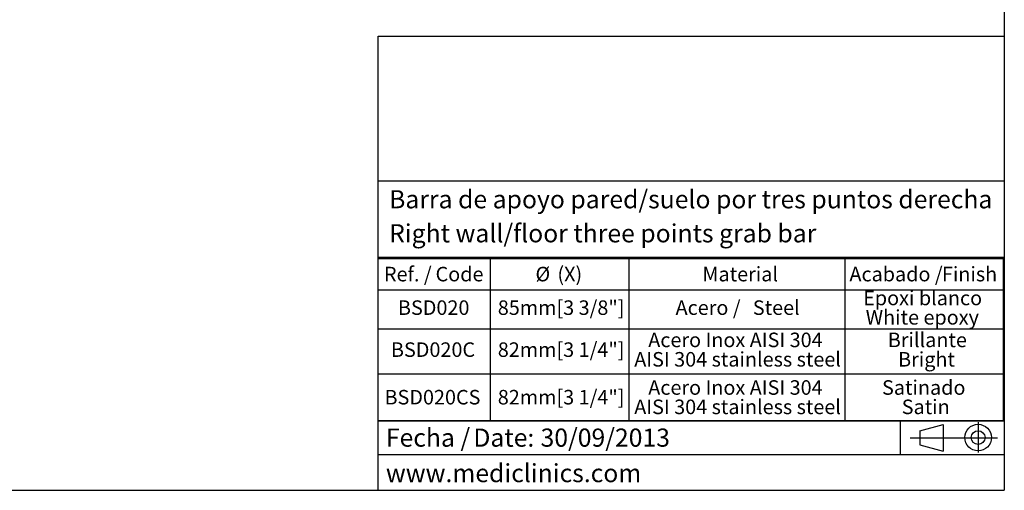
# Model space of a CAD drawing. Units: millimetres. Extents: x 5 to 1214, y -62 to 205.
# Drawn here: x 148 to 292, y 5 to 74 of the extents above; entities that cross this region are included whole.
import ezdxf

# ---------------------------------------------------------------- set-up
doc = ezdxf.new("R2010")
doc.units = ezdxf.units.MM
for name, color, linetype in [('CONTORNO', 179, 'Continuous'), ('FORMAT', 7, 'Continuous'), ('LOGO', 179, 'Continuous')]:
    doc.layers.add(name, color=color, linetype=linetype)
doc.styles.add('SLDTEXTSTYLE0', font='TXT', dxfattribs={"width": 0.7})
doc.styles.add('SLDTEXTSTYLE1', font='TXT', dxfattribs={"width": 0.75})
doc.styles.add('SLDTEXTSTYLE2', font='TXT', dxfattribs={"width": 0.605})

# ---------------------------------------------------------------- blocks, each defined once
blk = doc.blocks.new('SW_NOTE_2')
at = {"layer": 'FORMAT', "color": 0, "char_height": 2.646, "attachment_point": 1, "style": 'SLDTEXTSTYLE2'}
for s, insert in [('Fecha /', (0, 3.41)), ('Date:', (12.75, 3.41)), ('30/09/2013', (22.54, 3.41))]:
    blk.add_mtext(s, dxfattribs=dict(at, insert=insert))
blk = doc.blocks.new('SW_TABLEANNOTATION_0')
at = {"layer": 'FORMAT', "color": 0}
for p, q in [((0, 0), (0, -23.73)), ((91.2, 0), (0, 0)), ((16.38, 0), (16.38, -23.73)), ((36.58, 0), (36.58, -23.73)), ((68.08, 0), (68.08, -23.73)), ((91.2, -23.73), (91.2, 0)), ((0, -4.69), (91.2, -4.69)), ((0, -10.4), (91.2, -10.4)), ((0, -16.93), (91.2, -16.93)), ((0, -23.73), (91.2, -23.73))]:
    blk.add_line(p, q, dxfattribs=at)
at = {"layer": 'FORMAT', "color": 0, "attachment_point": 1}
for s, insert, char_height, style in [('Ref. /', (0.9, -1.34), 2.117, 'SLDTEXTSTYLE2'), ('Code', (8.42, -1.34), 2.117, 'SLDTEXTSTYLE2'), ('%%c', (22.98, -1.34), 2.117, 'SLDTEXTSTYLE1'), ('(X)', (26.18, -1.34), 2.117, 'SLDTEXTSTYLE1'), ('Material', (47.31, -1.34), 2.117, 'SLDTEXTSTYLE2'), ('Acabado /', (68.74, -1.34), 2.117, 'SLDTEXTSTYLE2'), ('Finish', (82.22, -1.34), 2.117, 'SLDTEXTSTYLE2'), ('Epoxi blanco', (70.74, -4.82), 2.1167, 'SLDTEXTSTYLE1'), ('BSD020', (2.94, -6.23), 2.117, 'SLDTEXTSTYLE2'), ('85mm[3 3/8"]', (17.49, -6.23), 2.1167, 'SLDTEXTSTYLE1'), ('Acero /', (43.4, -6.23), 2.117, 'SLDTEXTSTYLE1'), ('Steel', (54.66, -6.23), 2.117, 'SLDTEXTSTYLE1'), ('White epoxy', (71.11, -7.64), 2.1167, 'SLDTEXTSTYLE1'), ('Acero Inox AISI 304', (39.42, -10.93), 2.1167, 'SLDTEXTSTYLE1'), ('Brillante', (74.33, -10.93), 2.117, 'SLDTEXTSTYLE1'), ('BSD020C', (1.92, -12.35), 2.117, 'SLDTEXTSTYLE2'), ('82mm[3 1/4"]', (17.49, -12.35), 2.1167, 'SLDTEXTSTYLE1'), ('AISI 304 stainless steel', (37.38, -13.76), 2.1167, 'SLDTEXTSTYLE1'), ('Bright', (75.83, -13.76), 2.117, 'SLDTEXTSTYLE1'), ('Acero Inox AISI 304', (39.42, -17.87), 2.1167, 'SLDTEXTSTYLE1'), ('Satinado', (73.49, -17.87), 2.117, 'SLDTEXTSTYLE1'), ('BSD020CS', (0.98, -19.28), 2.117, 'SLDTEXTSTYLE2'), ('82mm[3 1/4"]', (17.49, -19.28), 2.1167, 'SLDTEXTSTYLE1'), ('AISI 304 stainless steel', (37.38, -20.69), 2.1167, 'SLDTEXTSTYLE1'), ('Satin', (76.36, -20.69), 2.117, 'SLDTEXTSTYLE1')]:
    blk.add_mtext(s, dxfattribs=dict(at, insert=insert, char_height=char_height, style=style))

msp = doc.modelspace()

# ---------------------------------------------------------------- linework, layer by layer
at = {"layer": 'CONTORNO'}
for p, q in [((200.75, 50.12), (292, 50.12)), ((200.75, 38.79), (291.92, 38.79)), ((200.75, 15.12), (291.96, 15.12)), ((200.75, 10.2), (291.88, 10.2))]:
    msp.add_line(p, q, dxfattribs=at)
at = {"layer": 'FORMAT'}
for p, q in [((292, 205), (292, 5)), ((276.81, 15.12), (276.81, 10.2)), ((279.67, 13.65), (283.09, 14.59)), ((283.09, 14.59), (283.09, 10.7)), ((288.18, 14.94), (288.18, 10.53)), ((279.67, 13.65), (279.67, 11.64)), ((278.29, 12.65), (290.99, 12.65)), ((279.67, 11.64), (283.09, 10.7)), ((5, 5), (292, 5))]:
    msp.add_line(p, q, dxfattribs=at)
for radius in [1.94, 1.01]:
    msp.add_circle((288.18, 12.68), radius, dxfattribs=at)
at = {"layer": 'LOGO'}
for p, q in [((200.75, 5), (200.75, 71.17)), ((200.75, 71.17), (292, 71.17))]:
    msp.add_line(p, q, dxfattribs=at)

# ---------------------------------------------------------------- block references
at = {"layer": 'FORMAT'}
for name, p in [('SW_TABLEANNOTATION_0', (200.69, 38.91)), ('SW_NOTE_2', (201.87, 10.59))]:
    msp.add_blockref(name, p, dxfattribs=at)

# ---------------------------------------------------------------- texts
at = {"layer": 'FORMAT', "char_height": 2.6458, "attachment_point": 1}
for s, insert, style in [('Barra de apoyo pared/suelo por tres puntos derecha', (202.34, 48.74), 'SLDTEXTSTYLE2'), ('Right wall/floor three points grab bar', (202.34, 43.78), 'SLDTEXTSTYLE2'), ('www.mediclinics.com', (201.87, 8.83), 'SLDTEXTSTYLE0')]:
    msp.add_mtext(s, dxfattribs=dict(at, insert=insert, style=style))

doc.saveas('drawing.dxf')
